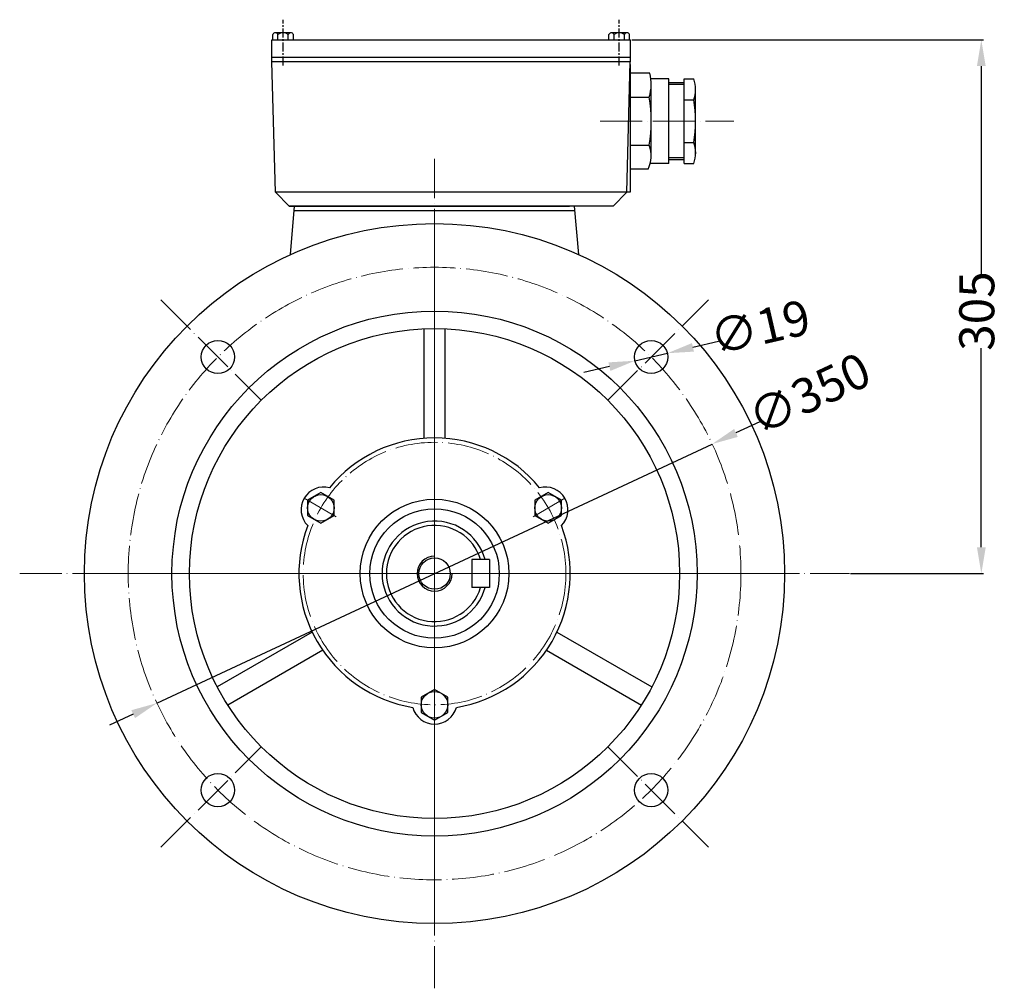
# Model space of a CAD drawing. Units: millimetres. Extents: x 33852 to 35367, y 2858 to 3853.
# Drawn here: x 34805 to 35367, y 3299 to 3853 of the extents above; entities that cross this region are included whole.
import ezdxf

# ---------------------------------------------------------------- set-up
doc = ezdxf.new("R2010")
doc.units = ezdxf.units.MM
doc.linetypes.add('ACAD_ISO04W100', pattern=[30, 24, -3, 0, -3])
doc.linetypes.add('CENTERX2', pattern=[4, 2.5, -0.5, 0.5, -0.5])
for name, color, linetype in [('3', 40, 'CENTERX2'), ('4', 250, 'Continuous'), ('5', 3, 'Continuous'), ('DIM', 12, 'Continuous')]:
    doc.layers.add(name, color=color, linetype=linetype)
doc.layers.add('AXON', color=40, linetype='ACAD_ISO04W100', lineweight=18)
doc.layers.add('basikes axonikes', color=56, linetype='ACAD_ISO04W100', lineweight=15)
doc.styles.add('HY', font='times.ttf')
doc.styles.get("Standard").update_dxf_attribs({"font": 'times.ttf'})
doc.dimstyles.new('ISO-25', dxfattribs={"dimtxt": 20, "dimasz": 15, "dimexe": 1.25, "dimexo": 0.625, "dimtad": 0, "dimtxsty": 'Standard', "dimcen": 2.5, "dimadec": 0, "dimazin": 0, "dimtfac": 1, "dimtmove": 0, "dimatfit": 3, "dimfxl": 1.25, "dimarcsym": 0})

# ---------------------------------------------------------------- blocks, each defined once
blk = doc.blocks.new('*D1226')
at = {"layer": 'Defpoints', "color": 0, "transparency": 16777216}
for p in [(35153.84, 3841.09), (35278.84, 3536.09), (35354.19, 3536.09)]:
    blk.add_point(p, dxfattribs=at)
at = {"layer": 'DIM', "color": 0, "lineweight": -2, "transparency": 16777216}
for p, q in [((35154.47, 3841.09), (35355.44, 3841.09)), ((35354.19, 3826.09), (35354.19, 3707.3)), ((35354.19, 3551.09), (35354.19, 3664.89)), ((35279.47, 3536.09), (35355.44, 3536.09))]:
    blk.add_line(p, q, dxfattribs=at)
at = {"layer": 'DIM', "color": 0, "transparency": 16777216}
for points in [[(35351.69, 3826.09), (35356.69, 3826.09), (35354.19, 3841.09)], [(35351.69, 3551.09), (35356.69, 3551.09), (35354.19, 3536.09)]]:
    blk.add_solid(points, dxfattribs=at)
at = {"layer": 'DIM', "color": 0, "transparency": 16777216, "insert": (35354.19, 3686.09), "char_height": 20, "attachment_point": 5, "rotation": 90, "style": 'HY'}
blk.add_mtext('305', dxfattribs=at)
blk = doc.blocks.new('*D1229')
at = {"layer": 'Defpoints', "color": 0, "transparency": 16777216}
for p in [(35200.42, 3610.11), (34883.26, 3462.08)]:
    blk.add_point(p, dxfattribs=at)
at = {"layer": 'DIM', "color": 0, "lineweight": -2, "transparency": 16777216}
for p, q in [((35227.6, 3622.79), (35214.01, 3616.45)), ((34883.26, 3462.08), (35200.42, 3610.11)), ((34869.67, 3455.74), (34856.08, 3449.39))]:
    blk.add_line(p, q, dxfattribs=at)
at = {"layer": 'DIM', "color": 0, "transparency": 16777216}
for points in [[(35212.96, 3618.71), (35215.07, 3614.18), (35200.42, 3610.11)], [(34868.61, 3458), (34870.73, 3453.47), (34883.26, 3462.08)]]:
    blk.add_solid(points, dxfattribs=at)
at = {"layer": 'DIM', "color": 0, "transparency": 16777216, "insert": (35256.95, 3636.49), "char_height": 20, "attachment_point": 5, "rotation": 25.0192, "style": 'HY'}
blk.add_mtext('∅350', dxfattribs=at)
blk = doc.blocks.new('*D1230')
at = {"layer": 'Defpoints', "color": 0, "transparency": 16777216}
for p in [(35174.84, 3661.98), (35156.33, 3657.7)]:
    blk.add_point(p, dxfattribs=at)
at = {"layer": 'DIM', "color": 0, "lineweight": -2, "transparency": 16777216}
for p, q in [((35204.07, 3668.73), (35189.46, 3665.35)), ((35156.33, 3657.7), (35174.84, 3661.98)), ((35141.71, 3654.32), (35127.1, 3650.95))]:
    blk.add_line(p, q, dxfattribs=at)
at = {"layer": 'DIM', "color": 0, "transparency": 16777216}
for points in [[(35188.89, 3667.79), (35190.02, 3662.92), (35174.84, 3661.98)], [(35141.15, 3656.76), (35142.28, 3651.89), (35156.33, 3657.7)]]:
    blk.add_solid(points, dxfattribs=at)
at = {"layer": 'DIM', "color": 0, "transparency": 16777216, "insert": (35228.33, 3674.33), "char_height": 20, "attachment_point": 5, "rotation": 13.005, "style": 'HY'}
blk.add_mtext('∅19', dxfattribs=at)

msp = doc.modelspace()

# ---------------------------------------------------------------- linework, layer by layer
for p, q in [((34949.452, 3841.094), (34949.452, 3844.194)), ((34959.758, 3845.044), (34950.924, 3845.044)), ((34952.396, 3841.094), (34952.396, 3844.194)), ((34958.285, 3841.094), (34958.285, 3844.194)), ((34961.23, 3841.094), (34961.23, 3844.194)), ((35141.452, 3841.094), (35141.452, 3844.194)), ((35151.758, 3845.044), (35142.924, 3845.044)), ((35144.396, 3841.094), (35144.396, 3844.194)), ((35150.285, 3841.094), (35150.285, 3844.194)), ((35153.23, 3841.094), (35153.23, 3844.194)), ((34948.841, 3841.094), (35153.841, 3841.094)), ((34948.841, 3828.531), (34948.841, 3841.094)), ((35153.841, 3828.594), (35153.841, 3841.094)), ((34948.841, 3831.094), (35153.841, 3831.094)), ((35153.841, 3828.594), (34948.841, 3828.594)), ((34951.059, 3754.031), (34948.841, 3828.531)), ((35151.622, 3754.031), (35153.664, 3828.594)), ((35153.622, 3827.06), (35153.622, 3754.031)), ((35164.755, 3822.091), (35153.622, 3822.091)), ((35175.588, 3818.798), (35165.399, 3818.798)), ((35165.591, 3774.083), (35165.591, 3816.12)), ((35175.588, 3770.398), (35175.588, 3818.798)), ((35184.388, 3816.591), (35175.588, 3816.591)), ((35184.388, 3770.391), (35184.388, 3818.791)), ((35184.388, 3818.791), (35189.888, 3818.791)), ((35153.622, 3808.341), (35164.491, 3808.341)), ((35190.988, 3774.975), (35190.988, 3812.805)), ((35184.388, 3806.691), (35189.888, 3806.691)), ((35153.622, 3780.841), (35164.491, 3780.841)), ((35184.388, 3782.491), (35189.888, 3782.491)), ((35175.588, 3770.385), (35165.038, 3770.385)), ((35184.388, 3772.591), (35175.588, 3772.591)), ((35184.388, 3770.391), (35189.888, 3770.391)), ((35163.798, 3767.091), (35153.622, 3767.091)), ((35153.622, 3754.031), (34951.059, 3754.031)), ((34958.841, 3746.031), (34951.059, 3754.031)), ((35143.841, 3746.031), (35151.622, 3754.031)), ((34958.841, 3746.031), (35118.841, 3746.031)), ((35143.841, 3746.031), (34958.841, 3746.031)), ((34959.506, 3718.36), (34961.841, 3746.031)), ((34961.63, 3743.531), (35122.052, 3743.531)), ((35124.176, 3718.36), (35121.841, 3746.031)), ((35035.841, 3613.361), (35035.841, 3675.965)), ((35047.841, 3613.361), (35047.841, 3675.965)), ((35073.141, 3544.094), (35063.141, 3544.094)), ((35063.141, 3544.094), (35063.141, 3528.094)), ((35073.141, 3544.094), (35073.141, 3528.094)), ((35073.141, 3528.094), (35063.141, 3528.094)), ((34971.925, 3502.656), (34917.709, 3471.354)), ((35111.756, 3502.656), (35165.973, 3471.354)), ((34977.925, 3492.264), (34923.709, 3460.962)), ((35105.756, 3492.264), (35159.973, 3460.962))]:
    msp.add_line(p, q)
for points in [[(34976.889, 3582.372), (34969.287, 3577.983), (34969.287, 3569.205), (34976.889, 3564.816), (34984.491, 3569.205), (34984.491, 3577.983)], [(35114.395, 3569.205), (35114.395, 3577.983), (35106.793, 3582.372), (35099.191, 3577.983), (35099.191, 3569.205), (35106.793, 3564.816)], [(35034.239, 3456.705), (35041.841, 3452.316), (35049.443, 3456.705), (35049.443, 3465.483), (35041.841, 3469.872), (35034.239, 3465.483)]]:
    msp.add_lwpolyline(points, close=True)
for centre, radius in [((35041.841, 3536.094), 200), ((35041.841, 3536.094), 150), ((35041.841, 3536.094), 140), ((34918.097, 3659.838), 9.5), ((35165.584, 3659.838), 9.5), ((34976.889, 3573.594), 7.602), ((35041.841, 3536.094), 42.5), ((35106.793, 3573.594), 7.602), ((35041.841, 3536.094), 37), ((35041.841, 3536.094), 9), ((35041.841, 3461.094), 7.602), ((34918.097, 3412.35), 9.5), ((35165.584, 3412.35), 9.5)]:
    msp.add_circle(centre, radius)
for centre, radius, start, end in [((34950.924, 3843.344), 1.7, 30, 150), ((34955.341, 3839.519), 5.525, 57.79577, 122.20423), ((34959.758, 3843.344), 1.7, 30, 150), ((35142.924, 3843.344), 1.7, 30, 150), ((35147.341, 3839.519), 5.525, 57.79577, 122.20423), ((35151.758, 3843.344), 1.7, 30, 150), ((35140.67, 3815.677), 24.925, 342.88384, 14.91237), ((35173.802, 3812.741), 17.186, 339.38817, 20.61183), ((35079.103, 3794.591), 86.487, 350.85216, 9.14784), ((35123.888, 3794.591), 67.1, 349.61114, 10.38886), ((35148.43, 3774.759), 17.174, 333.48424, 20.74363), ((35174.778, 3776.441), 16.276, 338.17807, 21.82193), ((35041.841, 3536.094), 77.5, 39.2818, 140.7182), ((34978.593, 3572.61), 12.968, 75.44492, 224.55508), ((35105.088, 3572.61), 12.968, 315.44492, 104.55508), ((35041.841, 3536.094), 77.5, 159.2818, 260.7182), ((35041.841, 3536.094), 30, 15.46601, 344.53399), ((35041.841, 3536.094), 27.5, 16.91239, 343.08761), ((35041.841, 3536.094), 77.5, 279.2818, 20.7182), ((35041.841, 3463.062), 12.968, 195.44492, 344.55508)]:
    msp.add_arc(centre, radius, start, end)
at = {"layer": '3', "ltscale": 2}
for p, q in [((34955.341, 3826.482), (34955.341, 3852.583)), ((35147.341, 3826.482), (35147.341, 3852.583))]:
    msp.add_line(p, q, dxfattribs=at)
at = {"layer": '4'}
for p, q in [((35184.388, 3815.491), (35175.588, 3815.491)), ((35184.388, 3773.691), (35175.588, 3773.691))]:
    msp.add_line(p, q, dxfattribs=at)
at = {"layer": '5', "ltscale": 0.25}
msp.add_arc((35041.841, 3536.094), 10, 90, 0, dxfattribs=at)
at = {"layer": 'AXON'}
for p, q in [((35136.402, 3794.591), (35212.756, 3794.591)), ((35041.841, 3340.214), (35041.841, 3731.974)), ((34885.421, 3692.514), (34942.846, 3635.089)), ((35140.836, 3635.089), (35198.261, 3692.514)), ((34985.549, 3568.594), (34967.363, 3579.094)), ((35098.132, 3568.594), (35116.319, 3579.094)), ((35237.721, 3536.094), (34845.961, 3536.094)), ((34885.421, 3379.674), (34942.846, 3437.099)), ((35140.836, 3437.099), (35198.261, 3379.674))]:
    msp.add_line(p, q, dxfattribs=at)
msp.add_circle((35041.841, 3536.094), 75, dxfattribs=at)
at = {"layer": 'basikes axonikes'}
for p, q in [((35041.841, 3299.093), (35041.841, 3773.095)), ((34804.84, 3536.094), (35278.842, 3536.094))]:
    msp.add_line(p, q, dxfattribs=at)
msp.add_circle((35041.841, 3536.094), 175, dxfattribs=at)

# ---------------------------------------------------------------- dimensions: what is measured, and where the dimension line sits
at = {"layer": 'DIM'}
dim = msp.add_linear_dim(base=(35354.194, 3536.094), p1=(35153.841, 3841.094), p2=(35278.842, 3536.094), angle=90, text='305', dimstyle='ISO-25', override={"dimtxsty": 'HY'}, dxfattribs=at)
dim.commit()
dim.dimension.update_dxf_attribs({"geometry": '*D1226', "text_midpoint": (35354.194, 3686.094), "dimtype": 160})
for p1, p2, picture, middle in [((35156.328, 3657.7), (35174.841, 3661.975), '*D1230', (35228.326, 3674.328)), ((34883.262, 3462.083), (35200.42, 3610.105), '*D1229', (35256.95, 3636.489))]:
    dim = msp.add_diameter_dim_2p(p1=p1, p2=p2, dimstyle='ISO-25', override={"dimtxsty": 'HY'}, dxfattribs=at)
    dim.commit()
    dim.dimension.update_dxf_attribs({"geometry": picture, "text_midpoint": middle})

doc.saveas('drawing.dxf')
